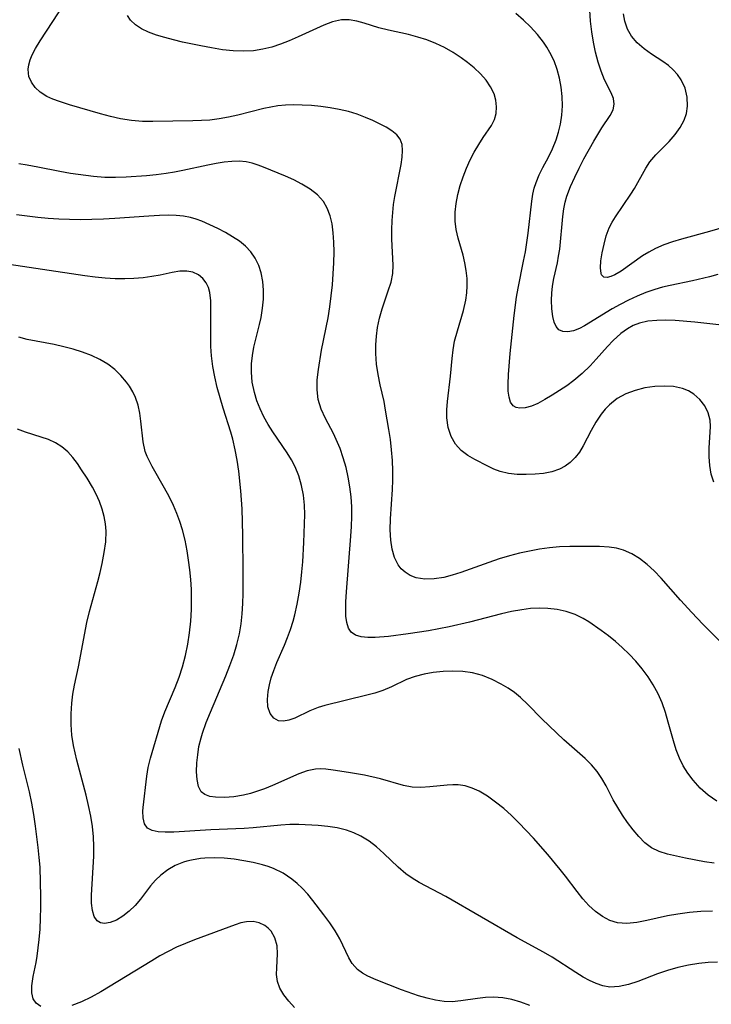
# Model space of a CAD drawing. Extents: x 1843564 to 1851766, y 2723595 to 2731797.
# Drawn here: x 1844386 to 1844502, y 2724082 to 2724246 of the extents above; entities that cross this region are included whole.
import ezdxf

# ---------------------------------------------------------------- set-up
doc = ezdxf.new("R2010")
doc.units = 0

msp = doc.modelspace()

# ---------------------------------------------------------------- linework, layer by layer
at = {"layer": 'Unknown_Line_Type', "color": 0}
for points in [[(1844503.23, 2724203.84, 162), (1844501.81, 2724203.42, 162), (1844498.98, 2724202.76, 162), (1844495.25, 2724201.98, 162), (1844493.95, 2724201.69, 162), (1844492.66, 2724201.34, 162), (1844491.16, 2724200.83, 162), (1844489.7, 2724200.22, 162), (1844488.27, 2724199.54, 162), (1844486.87, 2724198.82, 162), (1844485.51, 2724198.06, 162), (1844480.93, 2724195.26, 162), (1844480.09, 2724194.81, 162), (1844479.09, 2724194.43, 162), (1844478.14, 2724194.24, 162), (1844477.3, 2724194.29, 162), (1844476.61, 2724194.59, 162), (1844476.15, 2724195.13, 162), (1844475.83, 2724195.87, 162), (1844475.61, 2724196.78, 162), (1844475.43, 2724198.08, 162), (1844475.38, 2724199.52, 162), (1844475.43, 2724200.69, 162), (1844475.57, 2724201.88, 162), (1844475.79, 2724203.15, 162), (1844476.36, 2724205.8, 162), (1844476.58, 2724206.92, 162), (1844476.75, 2724208.06, 162), (1844477.27, 2724213.55, 162), (1844477.46, 2724214.84, 162), (1844477.67, 2724215.91, 162), (1844477.95, 2724216.94, 162), (1844478.57, 2724218.55, 162), (1844479.26, 2724220.09, 162), (1844480.01, 2724221.64, 162), (1844480.81, 2724223.18, 162), (1844482.46, 2724226.16, 162), (1844483.8, 2724228.35, 162), (1844485.19, 2724230.44, 162), (1844485.68, 2724231.39, 162), (1844485.89, 2724232.32, 162), (1844485.77, 2724233.26, 162), (1844485.39, 2724234.23, 162), (1844484.28, 2724236.42, 162), (1844483.71, 2724237.83, 162), (1844483.2, 2724239.37, 162), (1844482.76, 2724241, 162), (1844482.4, 2724242.7, 162), (1844482.11, 2724244.44, 162), (1844481.91, 2724246.19, 162), (1844481.62, 2724250.84, 162)], [(1844504.23, 2724141.83, 168), (1844500.73, 2724145.34, 168), (1844498.85, 2724147.28, 168), (1844496.97, 2724149.34, 168), (1844493.75, 2724153.04, 168), (1844492.59, 2724154.23, 168), (1844491.39, 2724155.33, 168), (1844490.14, 2724156.31, 168), (1844488.83, 2724157.12, 168), (1844487.46, 2724157.73, 168), (1844486.26, 2724158.05, 168), (1844485.01, 2724158.22, 168), (1844483.41, 2724158.3, 168), (1844478.43, 2724158.32, 168), (1844476.73, 2724158.25, 168), (1844475.06, 2724158.1, 168), (1844473.39, 2724157.87, 168), (1844471.71, 2724157.56, 168), (1844470.03, 2724157.19, 168), (1844468.36, 2724156.76, 168), (1844466.61, 2724156.24, 168), (1844464.89, 2724155.67, 168), (1844460.22, 2724153.98, 168), (1844458.77, 2724153.5, 168), (1844457.34, 2724153.13, 168), (1844455.72, 2724152.89, 168), (1844454.18, 2724152.86, 168), (1844452.74, 2724153.1, 168), (1844451.75, 2724153.48, 168), (1844450.87, 2724154.03, 168), (1844450.24, 2724154.6, 168), (1844449.71, 2724155.26, 168), (1844449.09, 2724156.48, 168), (1844448.69, 2724157.86, 168), (1844448.47, 2724159.37, 168), (1844448.4, 2724161.12, 168), (1844448.44, 2724162.95, 168), (1844448.74, 2724167.88, 168), (1844448.8, 2724169.42, 168), (1844448.82, 2724170.96, 168), (1844448.75, 2724172.73, 168), (1844448.61, 2724174.49, 168), (1844448.41, 2724176.23, 168), (1844448.17, 2724177.89, 168), (1844447.62, 2724181.13, 168), (1844447.35, 2724182.58, 168), (1844446.7, 2724185.36, 168), (1844446.36, 2724187.08, 168), (1844446.1, 2724188.83, 168), (1844445.96, 2724190.59, 168), (1844445.96, 2724192.05, 168), (1844446.07, 2724193.5, 168), (1844446.27, 2724194.94, 168), (1844446.61, 2724196.52, 168), (1844447.03, 2724198.06, 168), (1844448.05, 2724201.07, 168), (1844448.52, 2724202.55, 168), (1844448.82, 2724204.02, 168), (1844448.89, 2724205.4, 168), (1844448.68, 2724209.74, 168), (1844448.67, 2724211.28, 168), (1844448.72, 2724212.84, 168), (1844448.81, 2724214.2, 168), (1844448.94, 2724215.55, 168), (1844449.13, 2724216.89, 168), (1844450.19, 2724222.26, 168), (1844450.36, 2724223.45, 168), (1844450.44, 2724224.56, 168), (1844450.36, 2724225.57, 168), (1844450.07, 2724226.45, 168), (1844449.49, 2724227.22, 168), (1844448.67, 2724227.88, 168), (1844447.68, 2724228.46, 168), (1844445.45, 2724229.57, 168), (1844444.27, 2724230.1, 168), (1844442.86, 2724230.63, 168), (1844441.38, 2724231.08, 168), (1844439.84, 2724231.46, 168), (1844438.32, 2724231.74, 168), (1844436.77, 2724231.95, 168), (1844435.22, 2724232.09, 168), (1844433.67, 2724232.18, 168), (1844432.14, 2724232.2, 168), (1844430.85, 2724232.17, 168), (1844429.59, 2724232.06, 168), (1844428.4, 2724231.85, 168), (1844427.21, 2724231.58, 168), (1844422.85, 2724230.48, 168), (1844421.31, 2724230.14, 168), (1844419.76, 2724229.86, 168), (1844418.2, 2724229.67, 168), (1844416.78, 2724229.58, 168), (1844415.36, 2724229.54, 168), (1844408.63, 2724229.43, 168), (1844406.94, 2724229.44, 168), (1844405.09, 2724229.59, 168), (1844403.25, 2724229.89, 168), (1844401.54, 2724230.27, 168), (1844399.86, 2724230.73, 168), (1844394.67, 2724232.23, 168), (1844393.01, 2724232.76, 168), (1844391.92, 2724233.15, 168), (1844390.91, 2724233.6, 168), (1844389.77, 2724234.33, 168), (1844388.94, 2724235.11, 168), (1844388.31, 2724235.99, 168), (1844387.91, 2724236.97, 168), (1844387.81, 2724237.5, 168), (1844387.79, 2724238.19, 168), (1844387.87, 2724238.9, 168), (1844388.1, 2724239.72, 168), (1844388.44, 2724240.56, 168), (1844389.02, 2724241.66, 168), (1844389.8, 2724242.95, 168), (1844393.93, 2724249.21, 168)], [(1844503.4, 2724195.42, 164), (1844499.39, 2724195.86, 164), (1844496.06, 2724196.14, 164), (1844494.52, 2724196.19, 164), (1844493.01, 2724196.16, 164), (1844491.53, 2724196, 164), (1844490.11, 2724195.67, 164), (1844489.07, 2724195.27, 164), (1844488.09, 2724194.75, 164), (1844486.99, 2724193.98, 164), (1844485.7, 2724192.8, 164), (1844484.76, 2724191.8, 164), (1844482.86, 2724189.66, 164), (1844481.85, 2724188.57, 164), (1844480.53, 2724187.28, 164), (1844479.13, 2724186.1, 164), (1844477.93, 2724185.22, 164), (1844475.5, 2724183.64, 164), (1844474.29, 2724182.89, 164), (1844473.11, 2724182.25, 164), (1844472.02, 2724181.79, 164), (1844470.99, 2724181.52, 164), (1844470.06, 2724181.46, 164), (1844469.46, 2724181.58, 164), (1844468.96, 2724181.87, 164), (1844468.53, 2724182.47, 164), (1844468.27, 2724183.31, 164), (1844468.14, 2724184.33, 164), (1844468.11, 2724185.49, 164), (1844468.16, 2724187.11, 164), (1844468.45, 2724190.6, 164), (1844469.12, 2724196.95, 164), (1844469.54, 2724200.01, 164), (1844469.81, 2724201.54, 164), (1844470.72, 2724206.06, 164), (1844471.01, 2724207.63, 164), (1844471.48, 2724210.77, 164), (1844472.08, 2724216.11, 164), (1844472.27, 2724217.26, 164), (1844472.5, 2724218.27, 164), (1844472.79, 2724219.24, 164), (1844473.31, 2724220.51, 164), (1844473.91, 2724221.72, 164), (1844474.86, 2724223.46, 164), (1844475.55, 2724224.87, 164), (1844476.15, 2724226.34, 164), (1844476.56, 2724227.65, 164), (1844476.89, 2724228.98, 164), (1844477.12, 2724230.51, 164), (1844477.21, 2724232.07, 164), (1844477.18, 2724233.63, 164), (1844477.01, 2724235.16, 164), (1844476.73, 2724236.67, 164), (1844476.32, 2724238.15, 164), (1844475.8, 2724239.6, 164), (1844475.13, 2724240.99, 164), (1844474.61, 2724241.87, 164), (1844474.03, 2724242.72, 164), (1844473.01, 2724244.01, 164), (1844471.89, 2724245.24, 164), (1844470.68, 2724246.39, 164), (1844469.4, 2724247.48, 164)], [(1844507.57, 2724212.67, 160), (1844501.82, 2724211.03, 160), (1844497.15, 2724209.75, 160), (1844495.64, 2724209.3, 160), (1844494.18, 2724208.79, 160), (1844492.79, 2724208.19, 160), (1844491.69, 2724207.59, 160), (1844490.64, 2724206.93, 160), (1844487.03, 2724204.4, 160), (1844486, 2724203.78, 160), (1844485.3, 2724203.47, 160), (1844484.69, 2724203.32, 160), (1844484.13, 2724203.39, 160), (1844483.76, 2724203.77, 160), (1844483.67, 2724204, 160), (1844483.57, 2724204.93, 160), (1844483.65, 2724206.11, 160), (1844483.86, 2724207.46, 160), (1844484.17, 2724208.89, 160), (1844484.54, 2724210.28, 160), (1844485.05, 2724211.63, 160), (1844485.54, 2724212.57, 160), (1844486.12, 2724213.48, 160), (1844488.65, 2724217.25, 160), (1844489.25, 2724218.2, 160), (1844491.15, 2724221.6, 160), (1844491.87, 2724222.67, 160), (1844492.86, 2724223.85, 160), (1844495.07, 2724226.09, 160), (1844496.1, 2724227.24, 160), (1844496.94, 2724228.4, 160), (1844497.59, 2724229.64, 160), (1844497.96, 2724230.79, 160), (1844498.14, 2724231.98, 160), (1844498.09, 2724233.52, 160), (1844497.75, 2724235.01, 160), (1844497.11, 2724236.41, 160), (1844496.5, 2724237.29, 160), (1844495.76, 2724238.09, 160), (1844494.94, 2724238.81, 160), (1844494.03, 2724239.46, 160), (1844492.14, 2724240.67, 160), (1844490.87, 2724241.57, 160), (1844489.72, 2724242.57, 160), (1844488.75, 2724243.73, 160), (1844488.11, 2724244.9, 160), (1844487.66, 2724246.2, 160), (1844487.41, 2724247.46, 160)], [(1844502.56, 2724169.06, 166), (1844502.12, 2724170.42, 166), (1844501.87, 2724171.85, 166), (1844501.77, 2724173.32, 166), (1844501.77, 2724174.78, 166), (1844502, 2724178.39, 166), (1844501.94, 2724179.43, 166), (1844501.61, 2724180.69, 166), (1844501.03, 2724181.87, 166), (1844500.22, 2724182.93, 166), (1844499.21, 2724183.82, 166), (1844498.31, 2724184.36, 166), (1844497.31, 2724184.76, 166), (1844495.83, 2724185.07, 166), (1844494.27, 2724185.16, 166), (1844492.66, 2724185.08, 166), (1844491, 2724184.84, 166), (1844489.38, 2724184.44, 166), (1844487.83, 2724183.87, 166), (1844486.4, 2724183.08, 166), (1844485.11, 2724182.04, 166), (1844484.36, 2724181.27, 166), (1844483.67, 2724180.44, 166), (1844482.78, 2724179.11, 166), (1844482, 2724177.72, 166), (1844480.7, 2724175.16, 166), (1844480.06, 2724174.13, 166), (1844479.34, 2724173.19, 166), (1844478.52, 2724172.36, 166), (1844477.66, 2724171.74, 166), (1844476.73, 2724171.24, 166), (1844475.43, 2724170.81, 166), (1844474.05, 2724170.56, 166), (1844472.62, 2724170.42, 166), (1844471.12, 2724170.35, 166), (1844469.62, 2724170.38, 166), (1844468.17, 2724170.53, 166), (1844466.79, 2724170.85, 166), (1844465.73, 2724171.25, 166), (1844464.72, 2724171.74, 166), (1844462.55, 2724172.88, 166), (1844461.4, 2724173.55, 166), (1844460.28, 2724174.4, 166), (1844459.33, 2724175.43, 166), (1844458.57, 2724176.75, 166), (1844458.08, 2724178.24, 166), (1844457.85, 2724179.84, 166), (1844457.86, 2724181.2, 166), (1844457.96, 2724182.56, 166), (1844458.46, 2724186.84, 166), (1844458.74, 2724189.77, 166), (1844458.92, 2724191.22, 166), (1844459.17, 2724192.65, 166), (1844459.62, 2724194.39, 166), (1844460.65, 2724197.81, 166), (1844461.05, 2724199.53, 166), (1844461.21, 2724200.74, 166), (1844461.28, 2724201.95, 166), (1844461.25, 2724203.17, 166), (1844461.11, 2724204.48, 166), (1844460.89, 2724205.78, 166), (1844460.59, 2724207.06, 166), (1844459.78, 2724209.91, 166), (1844459.44, 2724211.33, 166), (1844459.24, 2724212.75, 166), (1844459.24, 2724214.23, 166), (1844459.42, 2724215.73, 166), (1844459.71, 2724217.21, 166), (1844460.09, 2724218.7, 166), (1844460.57, 2724220.16, 166), (1844461.13, 2724221.6, 166), (1844461.76, 2724222.99, 166), (1844462.46, 2724224.32, 166), (1844463.19, 2724225.57, 166), (1844463.95, 2724226.74, 166), (1844465.33, 2724228.73, 166), (1844465.84, 2724229.74, 166), (1844466.12, 2724230.78, 166), (1844466.2, 2724231.86, 166), (1844466.08, 2724232.97, 166), (1844465.77, 2724234.07, 166), (1844465.19, 2724235.22, 166), (1844464.42, 2724236.33, 166), (1844463.5, 2724237.39, 166), (1844462.46, 2724238.38, 166), (1844461.33, 2724239.3, 166), (1844460.26, 2724240.06, 166), (1844458.9, 2724240.97, 166), (1844457.47, 2724241.8, 166), (1844456.03, 2724242.49, 166), (1844454.53, 2724243.07, 166), (1844452.99, 2724243.56, 166), (1844451.44, 2724243.97, 166), (1844448.07, 2724244.7, 166), (1844446.47, 2724245.09, 166), (1844444.01, 2724245.88, 166), (1844442.81, 2724246.21, 166), (1844441.51, 2724246.43, 166), (1844440.2, 2724246.42, 166), (1844438.74, 2724246.1, 166), (1844437.25, 2724245.53, 166), (1844432.98, 2724243.58, 166), (1844431.48, 2724242.93, 166), (1844430.03, 2724242.37, 166), (1844428.55, 2724241.88, 166), (1844427.04, 2724241.51, 166), (1844425.48, 2724241.27, 166), (1844423.9, 2724241.18, 166), (1844422.1, 2724241.24, 166), (1844420.3, 2724241.44, 166), (1844418.49, 2724241.73, 166), (1844416.68, 2724242.08, 166), (1844413.6, 2724242.72, 166), (1844412.09, 2724243.07, 166), (1844410.63, 2724243.46, 166), (1844409.24, 2724243.88, 166), (1844407.94, 2724244.37, 166), (1844406.75, 2724244.93, 166), (1844405.72, 2724245.59, 166), (1844404.88, 2724246.38, 166), (1844404.38, 2724247.14, 166)], [(1844503.05, 2724115.69, 170), (1844501.6, 2724116.72, 170), (1844500.28, 2724117.91, 170), (1844499.08, 2724119.23, 170), (1844498.21, 2724120.38, 170), (1844497.45, 2724121.61, 170), (1844496.8, 2724122.9, 170), (1844496.25, 2724124.32, 170), (1844495.79, 2724125.79, 170), (1844494.92, 2724128.92, 170), (1844494.44, 2724130.54, 170), (1844493.88, 2724132.14, 170), (1844493.22, 2724133.68, 170), (1844492.42, 2724135.16, 170), (1844491.54, 2724136.53, 170), (1844490.56, 2724137.85, 170), (1844489.52, 2724139.11, 170), (1844488.4, 2724140.31, 170), (1844487.23, 2724141.45, 170), (1844486.08, 2724142.45, 170), (1844484.9, 2724143.39, 170), (1844483.71, 2724144.28, 170), (1844481.61, 2724145.73, 170), (1844480.69, 2724146.28, 170), (1844479.32, 2724146.93, 170), (1844477.86, 2724147.43, 170), (1844476.35, 2724147.78, 170), (1844474.79, 2724147.97, 170), (1844473.34, 2724148.01, 170), (1844471.87, 2724147.92, 170), (1844470.39, 2724147.74, 170), (1844468.7, 2724147.42, 170), (1844467, 2724147.03, 170), (1844461.66, 2724145.64, 170), (1844458.24, 2724144.88, 170), (1844454.79, 2724144.23, 170), (1844451.39, 2724143.69, 170), (1844448.1, 2724143.26, 170), (1844445.84, 2724143.07, 170), (1844444.61, 2724143.07, 170), (1844443.52, 2724143.19, 170), (1844442.58, 2724143.48, 170), (1844441.86, 2724143.97, 170), (1844441.39, 2724144.68, 170), (1844441.12, 2724145.58, 170), (1844440.98, 2724146.64, 170), (1844440.93, 2724147.8, 170), (1844440.95, 2724149.06, 170), (1844441.05, 2724150.74, 170), (1844441.79, 2724160.05, 170), (1844441.89, 2724161.69, 170), (1844441.95, 2724163.33, 170), (1844441.94, 2724164.96, 170), (1844441.83, 2724166.63, 170), (1844441.63, 2724168.29, 170), (1844441.35, 2724169.92, 170), (1844440.99, 2724171.52, 170), (1844440.53, 2724173.15, 170), (1844439.99, 2724174.73, 170), (1844439.35, 2724176.24, 170), (1844438.87, 2724177.24, 170), (1844437.55, 2724179.76, 170), (1844436.83, 2724181.32, 170), (1844436.34, 2724182.92, 170), (1844436.15, 2724184.54, 170), (1844436.18, 2724186.22, 170), (1844436.37, 2724187.96, 170), (1844436.9, 2724191.15, 170), (1844437.97, 2724196.59, 170), (1844438.27, 2724198.42, 170), (1844438.51, 2724200.26, 170), (1844438.7, 2724202.11, 170), (1844438.85, 2724203.95, 170), (1844438.95, 2724205.79, 170), (1844438.98, 2724207.6, 170), (1844438.96, 2724209.22, 170), (1844438.85, 2724210.8, 170), (1844438.64, 2724212.32, 170), (1844438.32, 2724213.67, 170), (1844437.85, 2724214.91, 170), (1844437.21, 2724216.03, 170), (1844436.21, 2724217.17, 170), (1844434.98, 2724218.13, 170), (1844433.6, 2724218.96, 170), (1844432.26, 2724219.64, 170), (1844430.88, 2724220.26, 170), (1844427.17, 2724221.77, 170), (1844426.26, 2724222.12, 170), (1844425.28, 2724222.45, 170), (1844424.29, 2724222.69, 170), (1844423.11, 2724222.8, 170), (1844421.88, 2724222.76, 170), (1844420.6, 2724222.62, 170), (1844419.25, 2724222.4, 170), (1844417.86, 2724222.12, 170), (1844413.65, 2724221.21, 170), (1844412.26, 2724220.94, 170), (1844410.86, 2724220.7, 170), (1844409.23, 2724220.5, 170), (1844407.58, 2724220.34, 170), (1844404.16, 2724220.1, 170), (1844402.39, 2724220.03, 170), (1844400.62, 2724220.05, 170), (1844398.72, 2724220.22, 170), (1844394.86, 2724220.74, 170), (1844393.05, 2724221.07, 170), (1844389.42, 2724221.8, 170), (1844387.6, 2724222.13, 170), (1844386.21, 2724222.35, 170)], [(1844502.63, 2724105.35, 172), (1844500.99, 2724105.59, 172), (1844497.8, 2724106.17, 172), (1844496.28, 2724106.5, 172), (1844494.8, 2724106.86, 172), (1844493.42, 2724107.31, 172), (1844492.14, 2724107.93, 172), (1844491.01, 2724108.76, 172), (1844489.98, 2724109.78, 172), (1844489.03, 2724110.92, 172), (1844488.12, 2724112.14, 172), (1844487.27, 2724113.38, 172), (1844486.46, 2724114.65, 172), (1844485.71, 2724115.95, 172), (1844484.51, 2724118.25, 172), (1844483.8, 2724119.49, 172), (1844483, 2724120.67, 172), (1844482.05, 2724121.78, 172), (1844481, 2724122.83, 172), (1844477.47, 2724125.98, 172), (1844476.23, 2724127.13, 172), (1844473.78, 2724129.49, 172), (1844471.4, 2724131.91, 172), (1844470.18, 2724133.07, 172), (1844469.17, 2724133.88, 172), (1844468.1, 2724134.62, 172), (1844466.98, 2724135.3, 172), (1844465.43, 2724136.08, 172), (1844463.82, 2724136.71, 172), (1844462.16, 2724137.17, 172), (1844460.53, 2724137.41, 172), (1844458.88, 2724137.48, 172), (1844457.23, 2724137.42, 172), (1844455.6, 2724137.24, 172), (1844454.04, 2724136.95, 172), (1844452.54, 2724136.56, 172), (1844451.11, 2724136.06, 172), (1844448.59, 2724134.85, 172), (1844447.13, 2724134.22, 172), (1844445.82, 2724133.79, 172), (1844444.46, 2724133.43, 172), (1844437.44, 2724131.71, 172), (1844436.34, 2724131.39, 172), (1844434.95, 2724130.83, 172), (1844432.4, 2724129.62, 172), (1844431.42, 2724129.26, 172), (1844430.5, 2724129.08, 172), (1844429.68, 2724129.15, 172), (1844428.89, 2724129.6, 172), (1844428.29, 2724130.4, 172), (1844427.92, 2724131.47, 172), (1844427.82, 2724132.7, 172), (1844427.94, 2724134.07, 172), (1844428.16, 2724135.2, 172), (1844428.48, 2724136.37, 172), (1844428.89, 2724137.57, 172), (1844429.42, 2724138.94, 172), (1844430.68, 2724141.83, 172), (1844431.21, 2724143.12, 172), (1844431.68, 2724144.46, 172), (1844432.11, 2724145.82, 172), (1844432.39, 2724146.87, 172), (1844432.81, 2724148.68, 172), (1844433.16, 2724150.52, 172), (1844433.43, 2724152.38, 172), (1844433.6, 2724154.06, 172), (1844433.73, 2724155.75, 172), (1844433.92, 2724159, 172), (1844434.05, 2724162.12, 172), (1844434.08, 2724163.67, 172), (1844434.04, 2724165.21, 172), (1844433.87, 2724166.89, 172), (1844433.55, 2724168.53, 172), (1844433.08, 2724170.13, 172), (1844432.46, 2724171.66, 172), (1844431.84, 2724172.84, 172), (1844431.14, 2724173.97, 172), (1844428.71, 2724177.52, 172), (1844427.93, 2724178.74, 172), (1844427.22, 2724180, 172), (1844426.59, 2724181.33, 172), (1844426.07, 2724182.7, 172), (1844425.65, 2724184.1, 172), (1844425.3, 2724185.79, 172), (1844425.14, 2724187.5, 172), (1844425.17, 2724188.89, 172), (1844425.32, 2724190.28, 172), (1844425.56, 2724191.66, 172), (1844425.87, 2724193.03, 172), (1844426.5, 2724195.45, 172), (1844426.78, 2724196.65, 172), (1844427.03, 2724198.17, 172), (1844427.16, 2724199.68, 172), (1844427.18, 2724201.19, 172), (1844427.06, 2724202.67, 172), (1844426.79, 2724204.09, 172), (1844426.37, 2724205.36, 172), (1844425.8, 2724206.55, 172), (1844425.06, 2724207.62, 172), (1844424.16, 2724208.56, 172), (1844423.13, 2724209.39, 172), (1844422, 2724210.14, 172), (1844420.82, 2724210.83, 172), (1844419.5, 2724211.52, 172), (1844418.18, 2724212.16, 172), (1844416.85, 2724212.74, 172), (1844415.9, 2724213.1, 172), (1844414.94, 2724213.39, 172), (1844413.78, 2724213.61, 172), (1844412.57, 2724213.71, 172), (1844411.33, 2724213.75, 172), (1844409.77, 2724213.72, 172), (1844407.95, 2724213.61, 172), (1844402.29, 2724213.18, 172), (1844400.37, 2724213.08, 172), (1844398.44, 2724213.01, 172), (1844396.51, 2724212.98, 172), (1844394.72, 2724213.01, 172), (1844392.93, 2724213.09, 172), (1844391.15, 2724213.21, 172), (1844389.38, 2724213.37, 172), (1844385.81, 2724213.8, 172)], [(1844502.35, 2724097.33, 174), (1844500.4, 2724097.23, 174), (1844498.46, 2724097.06, 174), (1844496.55, 2724096.82, 174), (1844494.81, 2724096.52, 174), (1844491.34, 2724095.77, 174), (1844489.64, 2724095.43, 174), (1844488, 2724095.26, 174), (1844486.43, 2724095.36, 174), (1844485.14, 2724095.76, 174), (1844483.91, 2724096.4, 174), (1844482.75, 2724097.24, 174), (1844481.65, 2724098.26, 174), (1844480.65, 2724099.38, 174), (1844479.68, 2724100.59, 174), (1844477.75, 2724103.15, 174), (1844476.85, 2724104.29, 174), (1844474.76, 2724106.8, 174), (1844472.38, 2724109.5, 174), (1844471.16, 2724110.81, 174), (1844469.92, 2724112.09, 174), (1844468.66, 2724113.31, 174), (1844467.38, 2724114.47, 174), (1844466.03, 2724115.57, 174), (1844464.66, 2724116.54, 174), (1844463.27, 2724117.36, 174), (1844462.11, 2724117.88, 174), (1844460.93, 2724118.25, 174), (1844459.77, 2724118.45, 174), (1844458.84, 2724118.47, 174), (1844457.91, 2724118.41, 174), (1844454.99, 2724118.09, 174), (1844453.51, 2724118.01, 174), (1844452.05, 2724118.08, 174), (1844450.59, 2724118.36, 174), (1844446.73, 2724119.47, 174), (1844444.07, 2724120.04, 174), (1844441.4, 2724120.51, 174), (1844438.81, 2724120.91, 174), (1844437.61, 2724121.05, 174), (1844436.73, 2724121.11, 174), (1844435.88, 2724121.08, 174), (1844434.5, 2724120.81, 174), (1844433.07, 2724120.31, 174), (1844428.7, 2724118.36, 174), (1844427.32, 2724117.8, 174), (1844426.14, 2724117.37, 174), (1844424.97, 2724117.01, 174), (1844423.8, 2724116.72, 174), (1844422.22, 2724116.46, 174), (1844420.62, 2724116.33, 174), (1844419.15, 2724116.37, 174), (1844418.18, 2724116.52, 174), (1844417.36, 2724116.82, 174), (1844416.74, 2724117.28, 174), (1844416.27, 2724118.15, 174), (1844416.06, 2724119.31, 174), (1844415.98, 2724120.63, 174), (1844416.02, 2724122.1, 174), (1844416.15, 2724123.46, 174), (1844416.37, 2724124.87, 174), (1844416.71, 2724126.3, 174), (1844416.96, 2724127.11, 174), (1844417.58, 2724128.85, 174), (1844418.3, 2724130.6, 174), (1844420.88, 2724136.67, 174), (1844421.56, 2724138.41, 174), (1844422.18, 2724140.17, 174), (1844422.72, 2724141.93, 174), (1844423.16, 2724143.71, 174), (1844423.44, 2724145.37, 174), (1844423.61, 2724147.06, 174), (1844423.72, 2724148.76, 174), (1844423.77, 2724150.47, 174), (1844423.78, 2724154.08, 174), (1844423.73, 2724160.22, 174), (1844423.6, 2724164.64, 174), (1844423.39, 2724167.62, 174), (1844423.04, 2724170.93, 174), (1844422.78, 2724172.74, 174), (1844422.45, 2724174.52, 174), (1844422.03, 2724176.28, 174), (1844421.7, 2724177.44, 174), (1844420.44, 2724181.44, 174), (1844419.43, 2724184.94, 174), (1844419.01, 2724186.7, 174), (1844418.67, 2724188.46, 174), (1844418.45, 2724190.21, 174), (1844418.37, 2724191.76, 174), (1844418.36, 2724199.44, 174), (1844418.21, 2724200.79, 174), (1844417.95, 2724201.67, 174), (1844417.56, 2724202.46, 174), (1844417.04, 2724203.14, 174), (1844416.27, 2724203.77, 174), (1844415.36, 2724204.2, 174), (1844414.35, 2724204.4, 174), (1844413.16, 2724204.36, 174), (1844411.87, 2724204.14, 174), (1844409.86, 2724203.71, 174), (1844408.46, 2724203.47, 174), (1844407, 2724203.29, 174), (1844405.48, 2724203.17, 174), (1844403.94, 2724203.11, 174), (1844402.36, 2724203.13, 174), (1844400.68, 2724203.22, 174), (1844398.98, 2724203.38, 174), (1844397.28, 2724203.59, 174), (1844381.93, 2724205.87, 174)], [(1844503.19, 2724088.75, 176), (1844501.62, 2724088.71, 176), (1844500.07, 2724088.57, 176), (1844498.29, 2724088.29, 176), (1844496.54, 2724087.89, 176), (1844494.82, 2724087.39, 176), (1844493.12, 2724086.8, 176), (1844489.85, 2724085.56, 176), (1844488.27, 2724085.05, 176), (1844486.69, 2724084.69, 176), (1844485.14, 2724084.61, 176), (1844484, 2724084.8, 176), (1844482.87, 2724085.18, 176), (1844481.75, 2724085.7, 176), (1844480.71, 2724086.27, 176), (1844479.44, 2724087.05, 176), (1844475.5, 2724089.59, 176), (1844474.07, 2724090.43, 176), (1844469.63, 2724092.86, 176), (1844457.7, 2724099.76, 176), (1844453.21, 2724102.12, 176), (1844452.08, 2724102.81, 176), (1844451.01, 2724103.57, 176), (1844449.73, 2724104.65, 176), (1844447.31, 2724106.97, 176), (1844446.1, 2724108.05, 176), (1844444.84, 2724109.03, 176), (1844443.49, 2724109.87, 176), (1844442.31, 2724110.41, 176), (1844441.08, 2724110.85, 176), (1844439.52, 2724111.23, 176), (1844437.93, 2724111.49, 176), (1844436.32, 2724111.65, 176), (1844433.06, 2724111.79, 176), (1844431.58, 2724111.8, 176), (1844430.07, 2724111.71, 176), (1844425.43, 2724111.23, 176), (1844423.94, 2724111.14, 176), (1844418.33, 2724110.91, 176), (1844412.15, 2724110.53, 176), (1844410.7, 2724110.51, 176), (1844409.52, 2724110.57, 176), (1844408.53, 2724110.78, 176), (1844407.77, 2724111.2, 176), (1844407.27, 2724111.94, 176), (1844407.02, 2724112.91, 176), (1844406.99, 2724114.06, 176), (1844407.03, 2724114.67, 176), (1844407.63, 2724119.87, 176), (1844407.87, 2724121.33, 176), (1844408.24, 2724122.91, 176), (1844410.11, 2724129.14, 176), (1844410.65, 2724130.64, 176), (1844412.39, 2724134.73, 176), (1844413.05, 2724136.44, 176), (1844413.63, 2724138.19, 176), (1844414.11, 2724140.06, 176), (1844414.5, 2724141.96, 176), (1844414.79, 2724143.89, 176), (1844414.99, 2724145.83, 176), (1844415.11, 2724147.78, 176), (1844415.13, 2724149.45, 176), (1844415.09, 2724151.12, 176), (1844414.98, 2724152.78, 176), (1844414.83, 2724154.44, 176), (1844414.62, 2724156.03, 176), (1844414.37, 2724157.62, 176), (1844414.03, 2724159.39, 176), (1844413.61, 2724161.12, 176), (1844413.19, 2724162.5, 176), (1844412.69, 2724163.86, 176), (1844412.13, 2724165.17, 176), (1844411.4, 2724166.66, 176), (1844410.62, 2724168.1, 176), (1844408.54, 2724171.72, 176), (1844408.08, 2724172.57, 176), (1844407.69, 2724173.4, 176), (1844407.38, 2724174.24, 176), (1844407.02, 2724175.81, 176), (1844406.66, 2724179.3, 176), (1844406.47, 2724180.64, 176), (1844406.19, 2724181.97, 176), (1844405.76, 2724183.25, 176), (1844405.3, 2724184.21, 176), (1844404.74, 2724185.12, 176), (1844404.22, 2724185.84, 176), (1844403.3, 2724186.93, 176), (1844402.26, 2724187.94, 176), (1844401.1, 2724188.84, 176), (1844399.78, 2724189.62, 176), (1844398.35, 2724190.28, 176), (1844396.85, 2724190.84, 176), (1844395.3, 2724191.32, 176), (1844393.72, 2724191.74, 176), (1844392.12, 2724192.1, 176), (1844387.61, 2724192.96, 176), (1844386.19, 2724193.32, 176)], [(1844471.77, 2724081.54, 178), (1844470.27, 2724082.09, 178), (1844468.75, 2724082.51, 178), (1844467.21, 2724082.79, 178), (1844465.69, 2724082.9, 178), (1844464.33, 2724082.86, 178), (1844463, 2724082.72, 178), (1844460.23, 2724082.29, 178), (1844458.78, 2724082.16, 178), (1844457.39, 2724082.21, 178), (1844455.98, 2724082.42, 178), (1844454.56, 2724082.75, 178), (1844453.14, 2724083.17, 178), (1844450.29, 2724084.16, 178), (1844446.02, 2724085.82, 178), (1844444.64, 2724086.44, 178), (1844443.73, 2724086.95, 178), (1844442.91, 2724087.56, 178), (1844442.04, 2724088.53, 178), (1844441.45, 2724089.49, 178), (1844439.94, 2724092.66, 178), (1844439.16, 2724094.01, 178), (1844438.26, 2724095.35, 178), (1844437.28, 2724096.69, 178), (1844435.43, 2724099.1, 178), (1844434.57, 2724100.16, 178), (1844433.65, 2724101.15, 178), (1844432.81, 2724101.95, 178), (1844431.91, 2724102.69, 178), (1844430.44, 2724103.66, 178), (1844428.86, 2724104.44, 178), (1844427.95, 2724104.77, 178), (1844427.02, 2724105.05, 178), (1844425.46, 2724105.44, 178), (1844423.86, 2724105.75, 178), (1844422.24, 2724106, 178), (1844420.61, 2724106.17, 178), (1844418.97, 2724106.23, 178), (1844417.36, 2724106.18, 178), (1844416.65, 2724106.11, 178), (1844415.11, 2724105.85, 178), (1844414.34, 2724105.66, 178), (1844413.78, 2724105.49, 178), (1844412.41, 2724104.93, 178), (1844411.13, 2724104.22, 178), (1844409.97, 2724103.35, 178), (1844409.09, 2724102.47, 178), (1844408.28, 2724101.52, 178), (1844406.56, 2724099.31, 178), (1844405.66, 2724098.28, 178), (1844404.66, 2724097.3, 178), (1844403.6, 2724096.48, 178), (1844402.55, 2724095.83, 178), (1844401.52, 2724095.4, 178), (1844400.57, 2724095.24, 178), (1844399.88, 2724095.35, 178), (1844399.31, 2724095.68, 178), (1844398.82, 2724096.41, 178), (1844398.53, 2724097.43, 178), (1844398.4, 2724098.64, 178), (1844398.4, 2724099.99, 178), (1844398.76, 2724106.51, 178), (1844398.78, 2724108.11, 178), (1844398.72, 2724109.73, 178), (1844398.54, 2724111.47, 178), (1844398.25, 2724113.22, 178), (1844397.89, 2724114.97, 178), (1844397.47, 2724116.72, 178), (1844395.92, 2724122.57, 178), (1844395.38, 2724125, 178), (1844395.11, 2724126.78, 178), (1844394.97, 2724128.56, 178), (1844394.95, 2724130.35, 178), (1844395.06, 2724132.13, 178), (1844395.26, 2724133.64, 178), (1844395.54, 2724135.14, 178), (1844396.18, 2724138.16, 178), (1844397.62, 2724145.61, 178), (1844398.05, 2724147.46, 178), (1844399.43, 2724152.49, 178), (1844399.82, 2724153.99, 178), (1844400.17, 2724155.49, 178), (1844400.52, 2724157.3, 178), (1844400.76, 2724159.09, 178), (1844400.81, 2724160.86, 178), (1844400.7, 2724162.11, 178), (1844400.48, 2724163.34, 178), (1844400.17, 2724164.55, 178), (1844399.72, 2724165.84, 178), (1844399.18, 2724167.08, 178), (1844398.57, 2724168.27, 178), (1844397.67, 2724169.74, 178), (1844396.73, 2724171.15, 178), (1844396.02, 2724172.2, 178), (1844395.26, 2724173.21, 178), (1844394.4, 2724174.15, 178), (1844393.43, 2724174.98, 178), (1844392.36, 2724175.67, 178), (1844391.2, 2724176.2, 178), (1844389.96, 2724176.64, 178), (1844387.33, 2724177.47, 178), (1844385.98, 2724177.94, 178)], [(1844389.92, 2724081.38, 180), (1844389.14, 2724081.91, 180), (1844388.61, 2724082.63, 180), (1844388.37, 2724083.62, 180), (1844388.4, 2724084.79, 180), (1844388.64, 2724086.37, 180), (1844389.12, 2724088.74, 180), (1844389.29, 2724089.77, 180), (1844389.63, 2724092.56, 180), (1844389.77, 2724094.32, 180), (1844389.86, 2724096.11, 180), (1844389.91, 2724097.92, 180), (1844389.92, 2724099.72, 180), (1844389.76, 2724104.66, 180), (1844389.63, 2724106.31, 180), (1844389.44, 2724107.96, 180), (1844388.98, 2724111.55, 180), (1844388.7, 2724113.47, 180), (1844388.38, 2724115.39, 180), (1844388, 2724117.29, 180), (1844386.9, 2724121.74, 180), (1844386.29, 2724124.53, 180)], [(1844432.38, 2724081.21, 180), (1844431.41, 2724082.23, 180), (1844430.58, 2724083.3, 180), (1844429.93, 2724084.41, 180), (1844429.51, 2724085.56, 180), (1844429.36, 2724086.69, 180), (1844429.38, 2724087.83, 180), (1844429.52, 2724090.15, 180), (1844429.44, 2724091.52, 180), (1844429.08, 2724092.83, 180), (1844428.44, 2724093.96, 180), (1844427.96, 2724094.48, 180), (1844427.41, 2724094.9, 180), (1844426.47, 2724095.35, 180), (1844425.43, 2724095.56, 180), (1844424.34, 2724095.54, 180), (1844423.39, 2724095.34, 180), (1844422.42, 2724095.01, 180), (1844415.62, 2724092.5, 180), (1844414.09, 2724091.9, 180), (1844412.62, 2724091.26, 180), (1844411.22, 2724090.57, 180), (1844409.84, 2724089.82, 180), (1844408.46, 2724089.01, 180), (1844402.8, 2724085.52, 180), (1844399.96, 2724083.83, 180), (1844398.31, 2724082.93, 180), (1844396.68, 2724082.14, 180), (1844395.08, 2724081.5, 180)]]:
    msp.add_polyline3d(points, dxfattribs=at)

doc.saveas('drawing.dxf')
